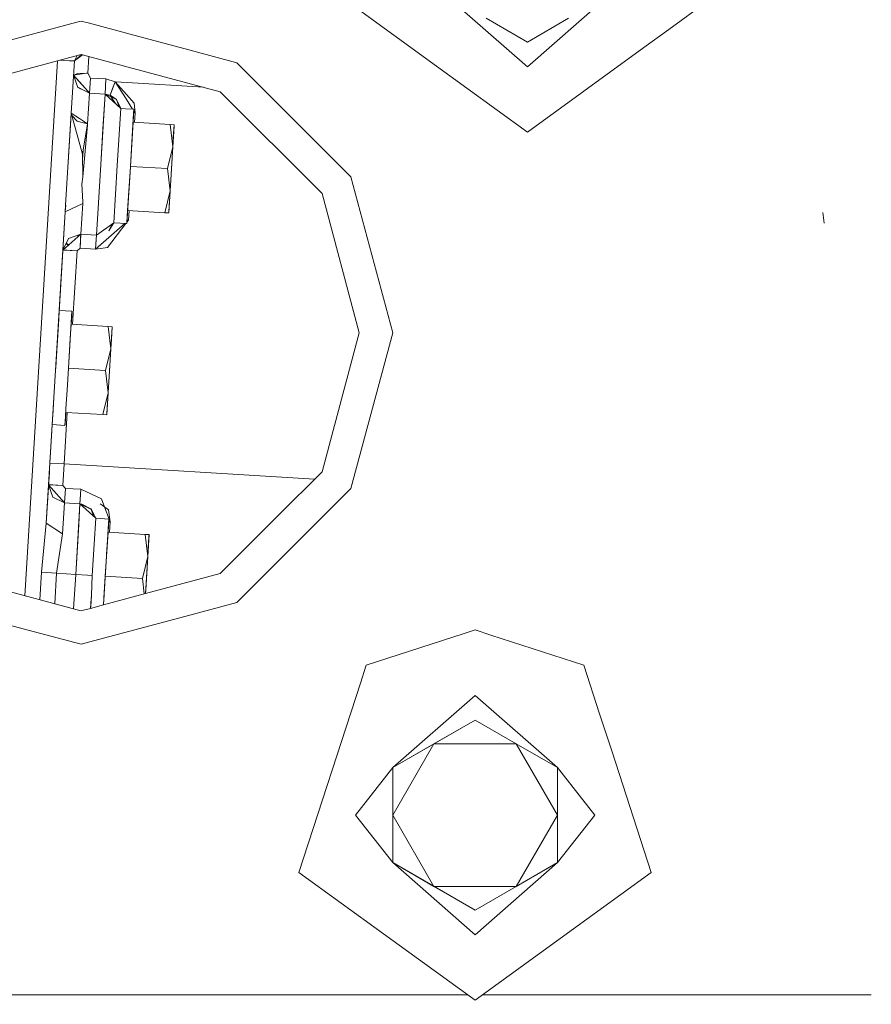
# Model space of a CAD drawing. Units: millimetres. Extents: x 717 to 8632, y -544 to 3643.
# Drawn here: x 4136 to 4289, y 627 to 804 of the extents above; entities that cross this region are included whole.
import ezdxf

# ---------------------------------------------------------------- set-up
doc = ezdxf.new("R2010")
doc.units = ezdxf.units.MM
doc.layers.add('1', color=7, linetype='Continuous', true_color=0xffffff)
doc.styles.add('blockfont', font='simplex.shx')
doc.dimstyles.get("Standard").update_dxf_attribs({"dimtxt": 0.18, "dimasz": 0.18, "dimexe": 0.18, "dimexo": 0.0625, "dimgap": 0.09, "dimtad": 0, "dimtih": 1, "dimtoh": 1, "dimdec": 4, "dimzin": 0, "dimdsep": 46, "dimtxsty": 'Standard', "dimcen": 0.09, "dimadec": 0, "dimazin": 0, "dimtfac": 1, "dimtdec": 4, "dimtofl": 0, "dimtmove": 0, "dimatfit": 3, "dimfxl": 1, "dimtolj": 1, "dimtzin": 0, "dimarcsym": 0})

# ---------------------------------------------------------------- blocks, each defined once
blk = doc.blocks.new('_U4')
at = {"layer": '1', "color": 18, "lineweight": 35}
for p, q in [((8394.900281, 1012.699971), (8394.900281, -505.765987)), ((976.750095, 985.471437), (976.750095, -505.765987)), ((976.750095, -503.765987), (4605.106438, -503.765987)), ((8394.900281, -503.765987), (4766.543938, -503.765987))]:
    blk.add_line(p, q, dxfattribs=at)
at = {"layer": '1', "color": 18, "lineweight": 70}
for points in [[(976.750095, -503.765987), (1026.750046, -490.368527), (1026.750144, -517.163446)], [(8394.900281, -503.765987), (8344.900331, -517.163446), (8344.900232, -490.368527)]]:
    blk.add_solid(points, dxfattribs=at)
at = {"layer": '1', "color": 18, "linetype": 'Continuous', "lineweight": 13, "insert": (4609.256438, -542.66182), "char_height": 50, "attachment_point": 7, "line_spacing_factor": 0.903614, "style": 'blockfont'}
blk.add_mtext('\\W1.1836;OAL', dxfattribs=at)

msp = doc.modelspace()

# ---------------------------------------------------------------- linework, layer by layer
at = {"layer": '1', "color": 18, "linetype": 'Continuous', "lineweight": 13}
for p, q in [((4226.93779, 795.579652), (4212.148209, 808.540682)), ((4226.93779, 795.579652), (4241.727848, 808.540682)), ((4195.292492, 806.797425), (4210.587032, 795.685232)), ((4253.029259, 802.762025), (4258.583565, 806.797425)), ((4133.994433, 800.364989), (4145.978866, 803.576213)), ((4145.979054, 803.576263), (4146.738071, 803.779642)), ((4146.738071, 803.779642), (4148.256541, 803.372768)), ((4148.25677, 803.372707), (4148.256793, 803.372701)), ((4148.256799, 803.372699), (4155.542839, 801.420408)), ((4226.93779, 800.001661), (4219.542999, 804.271142)), ((4234.333057, 804.271142), (4226.93779, 800.001661)), ((4247.205741, 798.531033), (4253.029255, 802.762022)), ((4155.54284, 801.420408), (4167.010028, 798.347779)), ((4167.010153, 798.347746), (4174.737949, 796.277086)), ((4226.93779, 783.805648), (4247.205424, 798.530803)), ((4247.205428, 798.530805), (4247.205433, 798.530809)), ((4247.205529, 798.530879), (4247.205547, 798.530892)), ((4121.737976, 791.080932), (4145.605978, 797.476317)), ((4136.626661, 700.488968), (4142.501481, 796.644473)), ((4136.626661, 700.488968), (4142.501481, 796.644473)), ((4144.661922, 796.659569), (4142.948457, 796.764239)), ((4144.661922, 796.659569), (4145.552754, 796.605113)), ((4144.661923, 796.659542), (4144.661923, 796.659542)), ((4145.553131, 796.60509), (4144.979019, 787.208299)), ((4144.979019, 787.208299), (4145.553131, 796.60509)), ((4145.552857, 796.605107), (4145.553131, 796.60509)), ((4145.553131, 796.60509), (4146.847425, 797.750358)), ((4146.887798, 797.626237), (4145.553131, 796.60509)), ((4146.033801, 797.590951), (4145.553131, 796.60509)), ((4145.553131, 796.60509), (4146.033801, 797.590951)), ((4146.997284, 797.710204), (4145.556174, 796.607783)), ((4145.606053, 797.476337), (4145.606212, 797.47638)), ((4145.606219, 797.476382), (4146.738071, 797.779659)), ((4146.738071, 797.779659), (4147.895845, 797.469436)), ((4146.997478, 797.710152), (4146.887798, 797.626237)), ((4147.896083, 797.469372), (4155.182029, 795.517117)), ((4147.964497, 794.421951), (4148.146451, 797.402287)), ((4195.235271, 775.779645), (4174.737949, 796.277086)), ((4155.182096, 795.517099), (4171.738167, 791.080932)), ((4210.587042, 795.685225), (4226.93779, 783.805648)), ((4146.157761, 791.864137), (4145.398223, 794.069622)), ((4146.81675, 792.466501), (4145.398229, 794.069727)), ((4145.398229, 794.069727), (4147.540301, 791.648722)), ((4145.398235, 794.069817), (4147.707523, 794.38669)), ((4145.398236, 794.069838), (4146.162529, 794.382969)), ((4147.70934, 794.416431), (4146.162529, 794.382969)), ((4147.707544, 794.386693), (4147.964497, 794.421951)), ((4147.964497, 794.421951), (4147.709362, 794.416432)), ((4147.964146, 794.421903), (4147.964148, 794.421943)), ((4147.964261, 794.421919), (4147.964263, 794.421946)), ((4147.964497, 794.421951), (4148.419876, 793.545882)), ((4147.964497, 794.421951), (4148.419876, 793.545941)), ((4148.419876, 793.545941), (4148.254414, 790.841619)), ((4148.409783, 793.380978), (4148.419876, 793.545882)), ((4151.20842, 793.375532), (4148.419876, 793.545882)), ((4151.20842, 793.375532), (4148.419876, 793.545882)), ((4151.20842, 793.375472), (4151.043448, 790.671197)), ((4151.204012, 793.303221), (4151.20842, 793.375532)), ((4151.20842, 793.375532), (4152.845402, 792.851368)), ((4151.20842, 793.375472), (4152.845402, 792.851368)), ((4152.845402, 792.851368), (4151.941795, 790.477494)), ((4152.845402, 792.851368), (4152.39336, 791.664461)), ((4154.880882, 790.589972), (4152.845402, 792.851368)), ((4155.011011, 792.719051), (4152.845402, 792.851368)), ((4152.845402, 792.851368), (4154.831012, 789.774042)), ((4152.845402, 792.851368), (4155.011011, 792.719051)), ((4168.75966, 791.879017), (4155.011142, 792.719043)), ((4155.011142, 792.719043), (4168.75966, 791.879017)), ((4147.513217, 791.205254), (4146.148224, 791.874925)), ((4146.157761, 791.864137), (4147.513088, 791.203156)), ((4147.540301, 791.648726), (4146.81675, 792.466501)), ((4147.513177, 791.203113), (4147.51318, 791.203112)), ((4147.513196, 791.203104), (4148.254414, 790.841619)), ((4147.513308, 791.205209), (4147.513305, 791.20521)), ((4148.254414, 790.841619), (4147.513324, 791.205201)), ((4147.540375, 791.648643), (4147.540373, 791.648645)), ((4148.254414, 790.841619), (4147.540397, 791.648617)), ((4147.760126, 791.082679), (4147.760211, 791.084077)), ((4147.760342, 791.084013), (4147.760256, 791.082615)), ((4152.39336, 791.664461), (4151.941795, 790.477554)), ((4190.039177, 772.779683), (4171.738167, 791.080932)), ((4147.916336, 785.308162), (4148.254414, 790.841619)), ((4148.254414, 790.841619), (4147.916336, 785.308162)), ((4151.043434, 790.671209), (4148.254414, 790.841619)), ((4150.657821, 784.362752), (4151.043434, 790.671209)), ((4150.690575, 784.898917), (4151.043434, 790.671209)), ((4151.050142, 790.780923), (4151.043434, 790.671209)), ((4151.941795, 790.477554), (4151.043434, 790.671209)), ((4153.13055, 789.659421), (4151.043434, 790.671209)), ((4153.871555, 788.080911), (4151.043434, 790.671209)), ((4151.941795, 790.477494), (4151.043774, 790.670898)), ((4153.13055, 789.659421), (4151.941795, 790.477554)), ((4152.16886, 790.125627), (4152.93418, 788.93946)), ((4153.13055, 789.659421), (4153.871555, 788.080911)), ((4153.13055, 789.659421), (4153.588297, 788.34035)), ((4154.831139, 789.773845), (4156.007725, 787.950355)), ((4156.270046, 789.046625), (4154.881035, 790.589801)), ((4153.244514, 777.813057), (4153.871555, 788.080911)), ((4153.244514, 777.813057), (4153.871555, 788.080911)), ((4154.724342, 788.028791), (4153.871555, 788.080911)), ((4154.724342, 788.028791), (4153.871555, 788.080911)), ((4156.219978, 787.937383), (4154.724431, 788.028786)), ((4156.219978, 787.937383), (4154.724431, 788.028786)), ((4155.592937, 777.669589), (4156.219978, 787.937383)), ((4156.211872, 787.799577), (4156.036396, 784.93003)), ((4156.219978, 787.937383), (4156.076927, 785.592298)), ((4156.219978, 787.937383), (4156.076927, 785.592298)), ((4156.076927, 785.592298), (4156.211872, 787.799577)), ((4156.172295, 787.155847), (4156.219978, 787.937383)), ((4156.20235, 787.648723), (4156.435032, 787.288109)), ((4156.219978, 787.937383), (4156.211872, 787.799577)), ((4156.270046, 789.046625), (4156.435032, 787.288109)), ((4143.947144, 770.688097), (4144.979019, 787.208299)), ((4144.886036, 786.049227), (4144.429626, 778.412579)), ((4144.886036, 786.049227), (4144.979019, 787.208299)), ((4144.97743, 787.188487), (4144.961461, 786.927198)), ((4144.967624, 787.025856), (4144.977976, 787.195301)), ((4144.97467, 787.138673), (4144.978619, 787.203314)), ((4144.979019, 787.208418), (4144.979026, 787.208413)), ((4144.979019, 787.208299), (4147.007008, 779.854158)), ((4144.979026, 787.208413), (4146.447678, 786.25826)), ((4145.089116, 786.809054), (4146.022339, 785.808543)), ((4146.022339, 785.808543), (4147.165013, 785.506477)), ((4146.447678, 786.25826), (4147.181934, 785.783258)), ((4147.181961, 785.783241), (4147.916336, 785.308162)), ((4155.924816, 783.103804), (4156.172295, 787.155847)), ((4156.181275, 787.303615), (4156.435032, 787.288109)), ((4156.181275, 787.303614), (4156.435032, 787.288109)), ((4156.435032, 787.288109), (4156.330468, 785.576805)), ((4156.330468, 785.576805), (4156.435032, 787.288109)), ((4147.007008, 779.854158), (4147.916336, 785.307864)), ((4147.892494, 785.051505), (4147.023842, 775.804704)), ((4147.165036, 785.506471), (4147.916336, 785.307864)), ((4147.415388, 785.44029), (4147.426669, 785.624936)), ((4147.426773, 785.624868), (4147.415493, 785.440262)), ((4147.892494, 785.051505), (4147.916336, 785.308162)), ((4150.268574, 777.994851), (4150.657821, 784.362752)), ((4150.690575, 784.898917), (4150.268859, 777.99565)), ((4156.076927, 785.592298), (4155.592937, 777.669589)), ((4155.592937, 777.669589), (4156.076927, 785.592298)), ((4155.954952, 783.59758), (4156.036396, 784.93003)), ((4156.076927, 785.592298), (4162.746925, 785.184721)), ((4163.212318, 781.180123), (4162.746925, 785.184721)), ((4163.454552, 785.141508), (4162.746925, 785.184721)), ((4163.212318, 781.180123), (4162.746925, 785.184721)), ((4163.212318, 781.180123), (4163.454552, 785.141508)), ((4163.438339, 784.875909), (4163.212318, 781.180123)), ((4163.454552, 785.141508), (4163.312931, 782.824973)), ((4163.438339, 784.875909), (4163.454552, 785.141508)), ((4155.924816, 783.103804), (4155.592789, 777.670488)), ((4163.312931, 782.824973), (4163.212318, 781.180123)), ((4147.011281, 778.826213), (4147.112883, 780.489146)), ((4147.113014, 780.489932), (4147.011286, 778.825065)), ((4163.212318, 781.180123), (4162.262936, 777.262012)), ((4162.262936, 777.262012), (4163.212318, 781.180123)), ((4162.728329, 773.257414), (4163.212318, 781.180123)), ((4163.212318, 781.180123), (4162.845154, 775.167862)), ((4163.09597, 779.269735), (4163.212318, 781.180123)), ((4147.023842, 775.804704), (4147.007008, 779.854158)), ((4162.728329, 773.257414), (4163.09597, 779.269735)), ((4150.268809, 777.994837), (4149.84705, 771.090845)), ((4152.616997, 767.545203), (4153.244514, 777.813057)), ((4153.244514, 777.813057), (4152.616997, 767.545203)), ((4155.592937, 777.669589), (4154.96542, 767.401735)), ((4155.592937, 777.669589), (4155.108948, 769.74682)), ((4155.592937, 777.669589), (4155.108948, 769.74682)), ((4155.592735, 777.669601), (4155.352612, 773.740212)), ((4155.592937, 777.669589), (4162.262936, 777.262012)), ((4155.592937, 777.669589), (4162.262936, 777.262012)), ((4162.728258, 773.258024), (4162.262936, 777.262012)), ((4162.728258, 773.258024), (4162.262936, 777.262012)), ((4147.023842, 775.804704), (4146.900196, 774.488489)), ((4162.845154, 775.167862), (4162.728329, 773.257414)), ((4195.235271, 775.779645), (4202.737827, 747.779647)), ((4146.900196, 774.488489), (4147.032757, 771.28015)), ((4155.352612, 773.740212), (4155.149002, 770.409087)), ((4161.778946, 769.339303), (4162.728184, 773.256818)), ((4162.728184, 773.256818), (4161.778946, 769.339303)), ((4162.486572, 769.29609), (4162.728329, 773.257414)), ((4162.728329, 773.257414), (4162.502785, 769.561628)), ((4155.108948, 769.74682), (4155.256098, 772.158)), ((4196.737785, 747.779647), (4190.039177, 772.779683)), ((4143.968101, 770.690359), (4143.896599, 769.493977)), ((4143.896599, 769.493977), (4143.947144, 770.688097)), ((4147.043724, 771.022359), (4143.896664, 769.494009)), ((4147.043724, 771.022359), (4146.705647, 765.488903)), ((4147.043724, 771.022359), (4146.705647, 765.488903)), ((4147.043724, 771.022359), (4147.032757, 771.28015)), ((4147.043724, 771.022359), (4147.042655, 771.279484)), ((4149.84705, 771.090845), (4149.49419, 765.318493)), ((4154.974003, 767.539541), (4155.149002, 770.409087)), ((4155.108948, 769.74682), (4154.974003, 767.539541)), ((4155.108948, 769.74682), (4161.778946, 769.339303)), ((4155.362286, 769.731342), (4155.257721, 768.020014)), ((4155.257721, 768.020014), (4155.362286, 769.731342)), ((4143.896599, 769.493977), (4140.47863, 713.558654)), ((4140.47863, 713.558654), (4143.896599, 769.493977)), ((4143.896599, 769.493977), (4142.42794, 745.455662)), ((4143.896599, 769.493977), (4143.477459, 762.632469)), ((4143.896641, 769.494028), (4143.896599, 769.493977)), ((4143.896639, 769.493997), (4143.896599, 769.493977)), ((4155.257721, 768.020014), (4154.980836, 767.653992)), ((4154.988656, 767.78194), (4155.257721, 768.020014)), ((4155.004153, 768.035508), (4155.257721, 768.020014)), ((4155.004153, 768.035507), (4155.257721, 768.020014)), ((4162.486572, 769.29609), (4161.778946, 769.339303)), ((4162.502785, 769.561628), (4162.486572, 769.29609)), ((4280.274887, 767.447034), (4280.033131, 769.383232)), ((4149.339218, 762.783209), (4154.585209, 767.424962)), ((4152.616997, 767.545203), (4149.49419, 765.318493)), ((4154.79776, 767.411977), (4151.506443, 763.061086)), ((4151.700039, 766.078154), (4152.616997, 767.545203)), ((4151.700039, 766.078154), (4152.307864, 767.324777)), ((4154.96542, 767.401735), (4152.616997, 767.545203)), ((4152.616997, 767.545203), (4154.96542, 767.401735)), ((4154.96542, 767.401735), (4154.974003, 767.539541)), ((4143.477459, 762.632469), (4146.705647, 765.488903)), ((4143.646153, 765.39541), (4143.477459, 762.632469)), ((4144.499798, 764.729241), (4143.477459, 762.632469)), ((4144.499798, 764.729241), (4146.705647, 765.488903)), ((4146.167295, 765.012547), (4146.185453, 765.309756)), ((4146.185463, 765.309759), (4146.167303, 765.012554)), ((4146.168598, 765.033887), (4146.168606, 765.033883)), ((4146.168761, 765.036545), (4146.168769, 765.036541)), ((4146.705647, 765.488903), (4146.550674, 762.953619)), ((4146.550674, 762.953619), (4146.65987, 764.746348)), ((4146.65987, 764.746348), (4146.705647, 765.488903)), ((4149.49419, 765.318493), (4146.705647, 765.488903)), ((4149.49419, 765.318493), (4149.339218, 762.783209)), ((4149.448891, 764.575938), (4149.339218, 762.783209)), ((4149.49419, 765.318493), (4149.448891, 764.575938)), ((4143.477459, 762.632469), (4142.815132, 751.794139)), ((4142.815154, 751.794138), (4143.477459, 762.632469)), ((4143.477459, 762.632469), (4142.815154, 751.794138)), ((4143.477459, 762.632469), (4143.068672, 755.944883)), ((4143.477459, 762.632469), (4146.012325, 762.477557)), ((4144.219894, 762.58711), (4143.477459, 762.632469)), ((4143.48445, 762.632042), (4143.48445, 762.632042)), ((4143.485182, 762.648309), (4143.48476, 762.638929)), ((4143.504448, 763.076395), (4143.504088, 763.068393)), ((4143.579713, 764.306418), (4143.57966, 764.306475)), ((4143.57966, 764.306475), (4143.579713, 764.306419)), ((4143.579716, 764.306465), (4143.579662, 764.30651)), ((4144.389662, 763.439624), (4144.048846, 763.80436)), ((4144.048871, 763.804411), (4144.389731, 763.439685)), ((4144.288559, 763.711075), (4144.086226, 763.881024)), ((4144.62443, 763.647356), (4144.288559, 763.711075)), ((4146.550674, 762.953619), (4146.012325, 762.477557)), ((4146.550674, 762.953619), (4146.012325, 762.477557)), ((4149.339218, 762.783209), (4146.550674, 762.953619)), ((4146.550674, 762.953619), (4149.339218, 762.783209)), ((4151.506443, 763.061086), (4149.339218, 762.783209)), ((4146.012325, 762.477557), (4144.219894, 762.58711)), ((4145.206882, 749.294142), (4146.012325, 762.477557)), ((4145.206882, 749.294142), (4146.012325, 762.477557)), ((4145.244807, 762.524462), (4145.244802, 762.524468)), ((4145.245002, 762.524456), (4145.245007, 762.52445)), ((4142.187614, 741.526286), (4142.815132, 751.794139)), ((4142.71489, 750.155218), (4142.815132, 751.794139)), ((4142.810119, 751.713643), (4142.815132, 751.794139)), ((4142.815173, 751.794137), (4142.815132, 751.794139)), ((4142.815132, 751.794139), (4142.815173, 751.794137)), ((4145.096798, 751.654724), (4142.815199, 751.794135)), ((4142.815199, 751.794135), (4145.096798, 751.654724)), ((4144.46928, 741.38687), (4145.096798, 751.654724)), ((4144.801636, 746.821145), (4145.049114, 750.873128)), ((4145.096798, 751.654724), (4144.95327, 749.309639)), ((4144.953478, 749.309626), (4145.096798, 751.654724)), ((4145.012533, 750.27592), (4144.953603, 749.309619)), ((4145.049114, 750.873128), (4145.096798, 751.654724)), ((4142.42794, 745.455662), (4142.717747, 750.201971)), ((4142.651651, 749.120312), (4142.642977, 748.977217)), ((4144.953621, 749.309618), (4151.623268, 748.902062)), ((4152.330894, 748.858849), (4151.623268, 748.902062)), ((4152.088981, 744.898814), (4151.623268, 748.902062)), ((4152.088981, 744.898814), (4151.623268, 748.902062)), ((4152.089138, 744.897465), (4152.330894, 748.858849)), ((4152.330894, 748.858849), (4152.189751, 746.542315)), ((4152.314682, 748.593251), (4152.330894, 748.858849)), ((4142.526552, 747.0722), (4142.5265, 747.072203)), ((4142.552157, 747.491168), (4142.555752, 747.550914)), ((4142.560862, 747.63454), (4142.558774, 747.599448)), ((4144.801636, 746.821145), (4144.469549, 741.386854)), ((4190.039177, 722.779671), (4196.737785, 747.779647)), ((4195.235271, 719.77965), (4202.737827, 747.779647)), ((4142.413462, 745.221756), (4142.390563, 744.847577)), ((4142.461446, 746.007596), (4142.489589, 746.467398)), ((4152.189751, 746.542315), (4152.089138, 744.897465)), ((4151.139278, 740.979353), (4152.088818, 744.896145)), ((4152.088818, 744.896145), (4151.139278, 740.979353)), ((4151.605148, 736.974756), (4152.089138, 744.897465)), ((4152.089138, 744.897465), (4151.721497, 738.885204)), ((4142.187614, 741.526286), (4142.175327, 741.325232)), ((4142.194187, 741.633869), (4142.187614, 741.526286)), ((4142.191487, 741.589693), (4142.187614, 741.526286)), ((4144.469549, 741.386854), (4144.229431, 737.457553)), ((4144.469549, 741.386854), (4151.060918, 740.984141)), ((4144.469549, 741.386854), (4151.060918, 740.984141)), ((4151.061105, 740.98413), (4151.139278, 740.979353)), ((4151.061105, 740.98413), (4151.139278, 740.979353)), ((4151.604993, 736.976094), (4151.139278, 740.979353)), ((4151.604993, 736.976094), (4151.139278, 740.979353)), ((4151.721497, 738.885204), (4151.605148, 736.974756)), ((4140.47863, 713.558654), (4141.855736, 736.092071)), ((4141.657761, 732.855218), (4141.855736, 736.092071)), ((4144.229431, 737.457553), (4144.025822, 734.126429)), ((4151.604831, 736.973446), (4150.655289, 733.056644)), ((4150.655289, 733.056644), (4151.604831, 736.973446)), ((4151.604831, 736.973446), (4150.655289, 733.056644)), ((4151.604831, 736.973446), (4150.655289, 733.056644)), ((4151.362915, 733.013372), (4151.605148, 736.974756)), ((4151.605148, 736.974756), (4151.379127, 733.27897)), ((4143.673439, 724.194924), (4144.238799, 733.448673)), ((4143.673439, 724.194924), (4144.238799, 733.448673)), ((4143.985453, 733.464152), (4143.842239, 731.119017)), ((4143.850346, 731.256882), (4144.025822, 734.126429)), ((4143.985291, 733.464161), (4143.850346, 731.256882)), ((4143.968484, 733.186281), (4143.985463, 733.464151)), ((4143.985323, 733.464159), (4143.985414, 733.464154)), ((4143.985463, 733.464151), (4150.655289, 733.056644)), ((4151.362915, 733.013372), (4150.655289, 733.056644)), ((4151.379127, 733.27897), (4151.362915, 733.013372)), ((4140.898247, 720.420162), (4141.560258, 731.258422)), ((4141.138096, 724.349836), (4141.560264, 731.258422)), ((4141.560264, 731.258422), (4141.138096, 724.349836)), ((4141.138096, 724.349836), (4141.560351, 731.258416)), ((4141.560188, 731.258426), (4141.560327, 731.258418)), ((4141.560327, 731.258418), (4141.560188, 731.258426)), ((4141.560485, 731.258408), (4143.842239, 731.119017)), ((4143.842239, 731.119017), (4141.560485, 731.258408)), ((4143.842239, 731.119017), (4143.850346, 731.256882)), ((4140.898247, 720.420162), (4141.138096, 724.349836)), ((4140.898247, 720.420162), (4141.138096, 724.349836)), ((4141.138109, 724.349836), (4141.138096, 724.349836)), ((4141.138096, 724.349836), (4141.138109, 724.349836)), ((4141.138274, 724.349825), (4141.138122, 724.349835)), ((4141.138122, 724.349835), (4141.138274, 724.349825)), ((4141.138353, 724.349821), (4143.673439, 724.194924)), ((4143.673439, 724.194924), (4143.437405, 720.328132)), ((4143.437405, 720.328132), (4143.673439, 724.194924)), ((4188.703163, 721.443635), (4143.673439, 724.194924)), ((4188.703163, 721.443635), (4143.673439, 724.194924)), ((4141.064629, 723.14857), (4140.870113, 719.964723)), ((4141.033037, 722.628557), (4140.883465, 720.179657)), ((4182.108219, 714.848584), (4190.039177, 722.779671)), ((4140.898247, 720.420162), (4140.47863, 713.558654)), ((4140.883465, 720.179657), (4140.869948, 719.957422)), ((4140.870113, 719.964723), (4140.898247, 720.420162)), ((4140.876579, 720.065846), (4140.987315, 721.879452)), ((4142.326374, 718.806068), (4140.898247, 720.420162)), ((4140.898247, 720.420162), (4141.643543, 720.419268)), ((4141.657848, 718.214492), (4140.898247, 720.420162)), ((4140.898247, 720.420162), (4143.437405, 720.328132)), ((4142.326374, 718.806068), (4140.898247, 720.420162)), ((4141.643543, 720.419268), (4143.437405, 720.328132)), ((4143.437304, 720.328136), (4143.437304, 720.328137)), ((4143.437304, 720.328136), (4143.437304, 720.328137)), ((4143.437405, 720.328132), (4143.913765, 719.798247)), ((4143.437405, 720.328132), (4143.913765, 719.798247)), ((4140.870113, 719.964723), (4140.47863, 713.558654)), ((4140.828499, 719.279661), (4140.828128, 719.278221)), ((4140.828499, 719.279661), (4140.828128, 719.278221)), ((4143.754501, 717.191974), (4142.326374, 718.806068)), ((4143.754501, 717.191974), (4143.913765, 719.798247)), ((4146.702785, 719.627837), (4143.913765, 719.798247)), ((4146.702785, 719.627837), (4143.913765, 719.798247)), ((4146.543522, 717.021565), (4146.702785, 719.627837)), ((4146.590252, 717.789392), (4146.702785, 719.627837)), ((4150.396366, 717.929462), (4146.702785, 719.627837)), ((4189.832281, 714.376644), (4195.235271, 719.77965)), ((4140.737966, 717.802317), (4140.737943, 717.802338)), ((4140.737943, 717.802338), (4140.737966, 717.802317)), ((4140.738142, 717.802147), (4140.737976, 717.802306)), ((4140.737976, 717.802306), (4140.738142, 717.802147)), ((4143.754501, 717.191974), (4141.657848, 718.214492)), ((4143.754501, 717.191974), (4141.657848, 718.214492)), ((4143.527527, 713.479141), (4143.754501, 717.191974)), ((4143.754501, 717.191974), (4146.543522, 717.021565)), ((4143.754501, 717.191974), (4146.543522, 717.021565)), ((4146.543522, 717.021565), (4145.768661, 704.345206)), ((4146.316547, 713.308732), (4146.543522, 717.021565)), ((4146.590252, 717.789392), (4146.543522, 717.021565)), ((4146.86348, 716.984967), (4146.543522, 717.021565)), ((4148.630638, 716.009835), (4146.543522, 717.021565)), ((4149.371643, 714.431266), (4146.543522, 717.021565)), ((4146.543523, 717.021589), (4146.543523, 717.021589)), ((4146.543523, 717.021589), (4146.543523, 717.021589)), ((4146.86348, 716.984967), (4146.54359, 717.021502)), ((4148.501415, 716.145555), (4146.86348, 716.984967)), ((4150.521471, 716.778536), (4150.180377, 717.033043)), ((4150.396366, 717.929462), (4150.834933, 716.759384)), ((4151.668568, 715.922634), (4150.521472, 716.778536)), ((4150.834933, 716.759383), (4151.944656, 713.798682)), ((4148.630638, 716.009835), (4148.501415, 716.145555)), ((4148.563404, 715.984086), (4148.501415, 716.145555)), ((4148.563404, 715.984086), (4149.040422, 714.734634)), ((4148.630638, 716.009835), (4149.371643, 714.431266)), ((4151.944656, 713.798682), (4151.668568, 715.922634)), ((4140.47863, 713.558654), (4139.613647, 704.721312)), ((4139.613647, 704.721312), (4140.47863, 713.558654)), ((4140.47863, 713.558654), (4143.416424, 711.658458)), ((4140.505231, 713.993921), (4140.50525, 713.993937)), ((4140.505254, 713.993999), (4140.505235, 713.993983)), ((4143.416424, 711.658458), (4143.527527, 713.479141)), ((4145.768661, 704.345206), (4146.316547, 713.308732)), ((4149.086018, 709.755699), (4149.371643, 714.431266)), ((4151.720066, 714.287738), (4149.371643, 714.431266)), ((4149.371643, 714.431266), (4151.720066, 714.287738)), ((4151.424904, 709.454159), (4151.672382, 713.506142)), ((4151.434441, 709.612171), (4151.720066, 714.287738)), ((4151.71196, 714.149872), (4151.536484, 711.280386)), ((4151.720066, 714.287738), (4151.577015, 711.942653)), ((4151.720066, 714.287738), (4151.577015, 711.942653)), ((4151.577015, 711.942653), (4151.71196, 714.149872)), ((4151.672382, 713.506142), (4151.720066, 714.287738)), ((4151.690197, 713.798145), (4151.690157, 713.798145)), ((4151.690197, 713.798145), (4151.690157, 713.798145)), ((4151.944656, 713.798682), (4151.690201, 713.798145)), ((4151.944656, 713.798682), (4151.690201, 713.798145)), ((4151.720066, 714.287738), (4151.71196, 714.149872)), ((4151.944656, 713.798682), (4151.830342, 711.927173)), ((4151.830342, 711.927173), (4151.944656, 713.798682)), ((4171.738167, 704.478363), (4182.108217, 714.848582)), ((4174.737949, 699.282269), (4189.832278, 714.376641)), ((4143.416424, 711.658458), (4142.331619, 704.555193)), ((4143.416424, 711.658458), (4142.331619, 704.555193)), ((4151.093025, 704.019884), (4151.577015, 711.942653)), ((4151.577015, 711.942653), (4151.093025, 704.019884)), ((4151.577015, 711.942653), (4158.247013, 711.535076)), ((4158.954639, 711.491863), (4158.247013, 711.535076)), ((4158.712406, 707.530479), (4158.247013, 711.535076)), ((4158.712406, 707.530479), (4158.247013, 711.535076)), ((4158.712406, 707.530479), (4158.954639, 711.491863)), ((4158.954639, 711.491863), (4158.813019, 709.175328)), ((4158.938427, 711.226265), (4158.954639, 711.491863)), ((4146.156075, 710.683371), (4146.156091, 710.68337)), ((4146.156091, 710.68337), (4146.156075, 710.683371)), ((4149.086018, 709.755699), (4148.744602, 704.163412)), ((4151.434441, 709.612171), (4150.777671, 698.862038)), ((4151.332874, 707.949261), (4151.536484, 711.280386)), ((4158.938427, 711.226265), (4158.712406, 707.530479)), ((4151.424904, 709.454159), (4150.852699, 700.090567)), ((4151.223374, 706.157392), (4151.332874, 707.949261)), ((4158.813019, 709.175328), (4158.712406, 707.530479)), ((4145.962368, 707.514285), (4145.962376, 707.514284)), ((4145.962368, 707.514285), (4145.962376, 707.514284)), ((4158.712406, 707.530479), (4157.763023, 703.612367)), ((4157.763023, 703.612367), (4158.712406, 707.530479)), ((4158.306091, 700.879264), (4158.712406, 707.530479)), ((4158.712406, 707.530479), (4158.345242, 701.518218)), ((4158.596058, 705.62003), (4158.712406, 707.530479)), ((4121.737976, 704.478363), (4146.03963, 697.966782)), ((4139.613647, 704.721312), (4139.311016, 699.769701)), ((4139.613647, 704.721312), (4139.311016, 699.769701)), ((4142.331619, 704.555193), (4139.613647, 704.721312)), ((4142.331619, 704.555193), (4139.613647, 704.721312)), ((4141.995369, 699.050433), (4142.331619, 704.555193)), ((4141.995369, 699.050433), (4142.331619, 704.555193)), ((4145.768661, 704.345206), (4142.331619, 704.555193)), ((4145.768661, 704.345206), (4142.331619, 704.555193)), ((4145.389685, 698.140933), (4145.768661, 704.345206)), ((4145.389685, 698.140933), (4145.768661, 704.345206)), ((4147.920151, 704.213778), (4145.768661, 704.345206)), ((4158.306038, 700.87925), (4171.738167, 704.478363)), ((4158.306168, 700.879285), (4158.596058, 705.62003)), ((4147.920151, 704.213778), (4148.744602, 704.163412)), ((4147.920151, 704.213776), (4147.920151, 704.213776)), ((4148.593922, 700.607697), (4148.744602, 704.163412)), ((4148.744602, 704.163412), (4148.593922, 700.607697)), ((4151.093025, 704.019884), (4150.826006, 699.653196)), ((4151.093025, 704.019884), (4150.826006, 699.653196)), ((4151.093025, 704.019884), (4150.850792, 700.058559)), ((4151.093025, 704.019884), (4157.763023, 703.612367)), ((4151.093025, 704.019884), (4157.763023, 703.612367)), ((4158.087458, 700.820682), (4157.763023, 703.612367)), ((4158.087458, 700.820682), (4157.763023, 703.612367)), ((4150.777761, 698.862062), (4158.305998, 700.879239)), ((4158.345242, 701.518218), (4158.30617, 700.879285)), ((4139.270203, 693.780681), (4118.738194, 699.282269)), ((4148.449184, 698.238125), (4148.593922, 700.607697)), ((4148.449184, 698.238125), (4148.593922, 700.607697)), ((4148.449186, 698.238125), (4148.558773, 700.031384)), ((4148.449186, 698.238125), (4148.558773, 700.031384)), ((4148.593922, 700.607697), (4148.469467, 698.567072)), ((4150.852699, 700.090567), (4150.777606, 698.862021)), ((4150.827838, 699.683181), (4150.850792, 700.058559)), ((4165.41133, 696.783185), (4174.737949, 699.282269)), ((4146.039635, 697.96678), (4146.738071, 697.779635)), ((4146.738071, 697.779635), (4147.177128, 697.89728)), ((4147.177132, 697.897281), (4148.449164, 698.238119)), ((4148.449184, 698.238125), (4148.449186, 698.238125)), ((4148.469467, 698.567072), (4148.449375, 698.238176)), ((4148.449413, 698.238186), (4148.44946, 698.238199)), ((4148.449471, 698.238202), (4150.777606, 698.862021)), ((4148.076713, 692.138344), (4165.41131, 696.78318)), ((4146.738071, 691.779653), (4139.270547, 693.780589)), ((4215.580985, 693.717835), (4197.979946, 687.998871)), ((4217.537899, 694.35368), (4215.581036, 693.717852)), ((4217.537899, 694.35368), (4220.40115, 693.423347)), ((4146.738071, 691.779653), (4148.076591, 692.138312)), ((4148.076596, 692.138313), (4148.076659, 692.13833)), ((4220.40123, 693.423321), (4237.095852, 687.998871)), ((4196.942204, 684.804993), (4197.979946, 687.998871)), ((4237.095852, 687.998871), (4239.920825, 679.304739)), ((4185.892601, 650.797407), (4196.942201, 684.804982)), ((4196.942203, 684.804988), (4196.942203, 684.804988)), ((4217.537899, 682.579676), (4202.747841, 669.618646)), ((4217.537899, 682.579676), (4232.327957, 669.618646)), ((4202.747841, 669.618646), (4217.537899, 678.157667)), ((4210.143108, 673.888187), (4217.537899, 678.157667)), ((4217.537899, 678.157667), (4224.933166, 673.888187)), ((4239.920865, 679.304614), (4242.150359, 672.443126)), ((4202.747841, 669.618646), (4210.143108, 673.888187)), ((4202.747841, 661.079685), (4210.143108, 673.888187)), ((4210.143108, 673.888187), (4224.933166, 673.888187)), ((4224.933166, 673.888187), (4232.327957, 661.079685)), ((4224.933166, 673.888187), (4232.327957, 669.618646)), ((4242.15036, 672.443125), (4249.183674, 650.797407)), ((4196.037788, 661.079685), (4202.747841, 669.618646)), ((4202.747841, 661.079685), (4202.747841, 669.618646)), ((4232.327957, 669.618646), (4232.327957, 661.079685)), ((4239.03801, 661.079685), (4232.327957, 669.618646)), ((4196.037788, 661.079685), (4202.747841, 652.540664)), ((4202.747841, 652.540664), (4202.747841, 661.079685)), ((4210.143108, 648.271123), (4202.747841, 661.079685)), ((4224.933166, 648.271123), (4232.327957, 661.079685)), ((4232.327957, 652.540664), (4232.327957, 661.079685)), ((4239.03801, 661.079685), (4232.327957, 652.540664)), ((4210.143108, 648.271123), (4202.747841, 652.540664)), ((4217.537899, 644.001643), (4202.747841, 652.540664)), ((4217.537899, 639.579634), (4202.747841, 652.540664)), ((4217.537899, 639.579634), (4232.327957, 652.540664)), ((4232.327957, 652.540664), (4224.933166, 648.271123)), ((4185.892601, 650.797407), (4201.077419, 639.764961)), ((4243.722063, 646.829363), (4249.183674, 650.797407)), ((4217.537899, 644.001643), (4210.143108, 648.271123)), ((4224.933166, 648.271123), (4210.143108, 648.271123)), ((4224.933166, 648.271123), (4217.537899, 644.001643)), ((4217.537899, 627.80569), (4243.722056, 646.829358)), ((4201.077435, 639.76495), (4217.537899, 627.80569)), ((4125.883451, 628.779689), (4144.205516, 628.779689)), ((4144.205615, 628.779689), (4146.495803, 628.779689)), ((4146.495883, 628.779689), (4153.900933, 628.779689)), ((4153.900971, 628.779689), (4216.197307, 628.779689)), ((4218.878511, 628.779689), (4281.112086, 628.779689)), ((4281.112409, 628.779689), (4288.746504, 628.779689))]:
    msp.add_line(p, q, dxfattribs=at)

# ---------------------------------------------------------------- dimensions: what is measured, and where the dimension line sits
dim = msp.add_linear_dim(base=(976.750095, -503.765987), p1=(8394.900281, 1120.649996), p2=(976.750095, 985.471437), text='\\C18;OAL', dimstyle='Standard', override={"dimtxt": 50, "dimasz": 50, "dimexe": 2, "dimexo": 0, "dimgap": 1.5, "dimtih": 1, "dimtoh": 1, "dimdec": 1, "dimlfac": 0.03937, "dimzin": 8, "dimdsep": 44, "dimlunit": 2, "dimpost": '', "dimtxsty": 'blockfont', "dimsah": 1, "dimse1": 0, "dimse2": 0, "dimsd1": 0, "dimsd2": 0, "dimclrd": 18, "dimclre": 18, "dimclrt": 18, "dimtol": 0, "dimtm": -0.1, "dimtfac": 1, "dimtdec": 2, "dimtofl": 1, "dimtmove": 0, "dimtzin": 8, "dimlwd": 35, "dimlwe": 35}, dxfattribs=at)
dim.commit()
dim.dimension.update_dxf_attribs({"geometry": '_U4', "text_midpoint": (4685.825188, -503.765987), "dimtype": 160})

doc.saveas('drawing.dxf')
